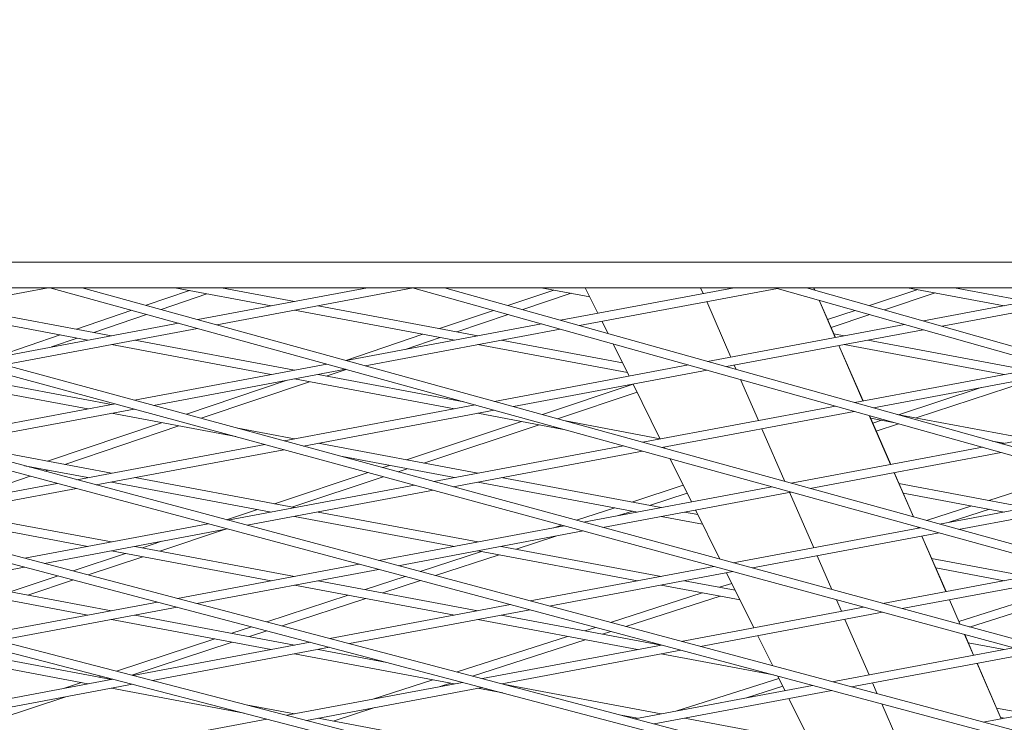
# Model space of a CAD drawing. Units: millimetres. Extents: x -4811 to 3814, y -4632 to 3814.
# Drawn here: x -270 to -99, y -1611 to -1489 of the extents above; entities that cross this region are included whole.
import ezdxf

# ---------------------------------------------------------------- set-up
doc = ezdxf.new("R2010")
doc.units = ezdxf.units.MM
doc.linetypes.add('STRICHPUNKT', pattern=[25.4, 12.7, -6.35, 0, -6.35])
doc.layers.add('BEM-SI-MIN', color=255, linetype='Continuous')
doc.layers.add('SICHER-MIN', color=7, linetype='STRICHPUNKT')
doc.layers.add('DNA Tower XL.04', color=252, linetype='Continuous', plot=False)
doc.styles.get("Standard").update_dxf_attribs({"font": 'arial.ttf'})
doc.dimstyles.new('Europa 1-75', dxfattribs={"dimscale": 50, "dimtxt": 2.5, "dimasz": 3, "dimexe": 2, "dimexo": 2.5, "dimgap": 2, "dimtad": 0, "dimdec": 3, "dimlfac": 0.001, "dimzin": 0, "dimtxsty": 'Standard', "dimcen": 0, "dimadec": 0, "dimazin": 0, "dimtfac": 1, "dimtdec": 3, "dimtofl": 0, "dimtmove": 0, "dimatfit": 3, "dimfxl": 2, "dimfxlon": 1, "dimtolj": 1, "dimtzin": 0, "dimlwd": -1, "dimlwe": -1, "dimarcsym": 0})

# ---------------------------------------------------------------- blocks, each defined once
blk = doc.blocks.new('*D84')
at = {"layer": 'BEM-SI-MIN', "color": 0, "transparency": 16777216}
for p, q in [((-4322.98, 1987.88), (-4422.14, 1987.88)), ((-4322.14, 1837.88), (-4322.14, 381.91)), ((-4322.14, -1837.93), (-4322.14, -381.95)), ((-4322.93, -1987.93), (-4422.14, -1987.93))]:
    blk.add_line(p, q, dxfattribs=at)
for points in [[(-4347.14, 1837.88), (-4297.14, 1837.88), (-4322.14, 1987.88)], [(-4347.14, -1837.93), (-4297.14, -1837.93), (-4322.14, -1987.93)]]:
    blk.add_solid(points, dxfattribs=at)
at = {"layer": 'BEM-SI-MIN', "color": 0, "transparency": 16777216, "insert": (-4322.14, -0.02), "char_height": 125, "attachment_point": 5, "rotation": 90}
blk.add_mtext('\\A1;3,976m', dxfattribs=at)
blk = doc.blocks.new('*D86')
at = {"layer": 'BEM-SI-MIN', "color": 0, "transparency": 16777216}
for p, q in [((-4610.74, 3813.93), (-4810.74, 3813.93)), ((-4710.74, 3663.93), (-4710.74, 381.46)), ((-4710.74, -3663.93), (-4710.74, -381.46)), ((-4610.74, -3813.93), (-4810.74, -3813.93))]:
    blk.add_line(p, q, dxfattribs=at)
for points in [[(-4735.74, 3663.93), (-4685.74, 3663.93), (-4710.74, 3813.93)], [(-4735.74, -3663.93), (-4685.74, -3663.93), (-4710.74, -3813.93)]]:
    blk.add_solid(points, dxfattribs=at)
at = {"layer": 'BEM-SI-MIN', "color": 0, "transparency": 16777216, "insert": (-4710.74, 0), "char_height": 125, "attachment_point": 5, "rotation": 90}
blk.add_mtext('\\A1;7,628m', dxfattribs=at)
blk = doc.blocks.new('*D88')
at = {"layer": 'BEM-SI-MIN', "color": 0, "transparency": 16777216}
for p, q in [((-1774.22, -4197.39), (-381.93, -4197.39)), ((1774.23, -4197.39), (381.94, -4197.39)), ((1924.23, -4199.34), (1924.23, -4297.39)), ((-1924.22, -4200.02), (-1924.22, -4297.39))]:
    blk.add_line(p, q, dxfattribs=at)
for points in [[(-1774.22, -4172.39), (-1774.22, -4222.39), (-1924.22, -4197.39)], [(1774.23, -4172.39), (1774.23, -4222.39), (1924.23, -4197.39)]]:
    blk.add_solid(points, dxfattribs=at)
at = {"layer": 'BEM-SI-MIN', "color": 0, "transparency": 16777216, "insert": (0.01, -4197.39), "char_height": 125, "attachment_point": 5}
blk.add_mtext('\\A1;3,848m', dxfattribs=at)
blk = doc.blocks.new('*D90')
at = {"layer": 'BEM-SI-MIN', "color": 0, "transparency": 16777216}
for p, q in [((-3813.93, -4432.04), (-3813.93, -4632.04)), ((3813.93, -4432.04), (3813.93, -4632.04)), ((-3663.93, -4532.04), (-381.46, -4532.04)), ((3663.93, -4532.04), (381.46, -4532.04))]:
    blk.add_line(p, q, dxfattribs=at)
for points in [[(-3663.93, -4507.04), (-3663.93, -4557.04), (-3813.93, -4532.04)], [(3663.93, -4507.04), (3663.93, -4557.04), (3813.93, -4532.04)]]:
    blk.add_solid(points, dxfattribs=at)
at = {"layer": 'BEM-SI-MIN', "color": 0, "transparency": 16777216, "insert": (0, -4532.04), "char_height": 125, "attachment_point": 5}
blk.add_mtext('\\A1;7,628m', dxfattribs=at)

msp = doc.modelspace()

# ---------------------------------------------------------------- linework, layer by layer
at = {"layer": 'DNA Tower XL.04', "color": 7, "linetype": 'Continuous', "lineweight": 0}
for p, q in [((-685.1133, -1531.1382, 7739.6859), (4.7015, -1531.1382, 7739.6859)), ((-723.9272, -1535.5956, 7739.6859), (3.9272, -1535.5956, 7739.6859)), ((-516.8088, -1535.5956, 7739.6859), (386.7917, -1769.6159, 7739.6859)), ((-510.8259, -1535.5956, 7739.6859), (387.0986, -1768.1459, 7739.6859)), ((-453.9593, -1535.5956, 7739.6859), (410.6563, -1763.1793, 7739.6859)), ((-448.0666, -1535.5956, 7739.6859), (410.9644, -1761.7093, 7739.6859)), ((-391.0815, -1535.5956, 7739.6859), (434.3178, -1756.3353, 7739.6859)), ((-385.2756, -1535.5956, 7739.6859), (434.6271, -1754.8653, 7739.6859)), ((-328.1767, -1535.5956, 7739.6859), (457.7756, -1749.0822, 7739.6859)), ((-322.4543, -1535.5956, 7739.6859), (458.0858, -1747.6121, 7739.6859)), ((-265.555, -1535.5956, 7739.6859), (-299.2108, -1541.9092, 7739.6859)), ((-265.5552, -1535.5956, 7739.6859), (-265.2457, -1535.5956, 7739.6859)), ((-265.2458, -1535.5956, 7739.6859), (481.0286, -1741.4182, 7739.6859)), ((-259.6041, -1535.5956, 7739.6859), (481.3395, -1739.9479, 7739.6859)), ((-259.6039, -1535.5956, 7739.6859), (-243.562, -1535.5956, 7739.6859)), ((-240.9782, -1536.0803, 7739.6859), (-248.4949, -1538.6595, 7739.6859)), ((-237.99, -1536.6409, 7739.6859), (-245.9326, -1539.3662, 7739.6859)), ((-243.5622, -1535.5956, 7739.6859), (-226.8065, -1538.7388, 7739.6859)), ((-210.0509, -1535.5956, 7739.6859), (-239.5437, -1541.1282, 7739.6859)), ((-202.1397, -1535.6377, 7739.6859), (-236.2503, -1542.0366, 7739.6859)), ((-235.4267, -1535.5956, 7739.6859), (-222.7388, -1537.9757, 7739.6859)), ((-234.9436, -1535.5956, 7739.6859), (-235.1144, -1535.6542, 7739.6859)), ((-234.9437, -1535.5956, 7739.6859), (-210.0511, -1535.5956, 7739.6859)), ((-202.29, -1535.5956, 7739.6859), (504.0757, -1733.3412, 7739.6859)), ((-196.7258, -1535.5956, 7739.6859), (504.3872, -1731.8708, 7739.6859)), ((-196.7257, -1535.5956, 7739.6859), (-179.9224, -1535.5956, 7739.6859)), ((-177.7436, -1536.0043, 7739.6859), (-185.6798, -1538.6879, 7739.6859)), ((-174.7317, -1536.5694, 7739.6859), (-183.118, -1539.4051, 7739.6859)), ((-179.9226, -1535.5956, 7739.6859), (-171.4649, -1537.1822, 7739.6859)), ((-146.4113, -1535.5956, 7739.6859), (-176.538, -1541.2471, 7739.6859)), ((-138.8985, -1535.7124, 7739.6859), (-173.2737, -1542.1609, 7739.6859)), ((-172.2511, -1535.5956, 7739.6859), (-170.0533, -1540.0306, 7739.6859)), ((-151.7842, -1536.6035, 7739.6859), (-152.2227, -1535.5956, 7739.6859)), ((-139.3098, -1535.5956, 7739.6859), (526.916, -1724.8493, 7739.6859)), ((-133.8205, -1535.5956, 7739.6859), (527.2279, -1723.3785, 7739.6859)), ((-132.4204, -1535.9933, 7739.6859), (-132.5934, -1535.5956, 7739.6859)), ((-132.5673, -1535.5956, 7739.6859), (-116.2828, -1535.5956, 7739.6859)), ((-132.3906, -1536.0018, 7739.6859), (-132.5673, -1535.5956, 7739.6859)), ((-114.526, -1535.9252, 7739.6859), (-122.8737, -1538.7052, 7739.6859)), ((-111.4893, -1536.4948, 7739.6859), (-120.3117, -1539.433, 7739.6859)), ((-116.283, -1535.5956, 7739.6859), (-99.5273, -1538.7388, 7739.6859)), ((-82.7717, -1535.5956, 7739.6859), (-113.517, -1541.3632, 7739.6859)), ((-75.6476, -1535.7853, 7739.6859), (-110.2812, -1542.2823, 7739.6859)), ((-108.1474, -1535.5956, 7739.6859), (-95.4596, -1537.9757, 7739.6859)), ((-108.1472, -1535.5956, 7739.6859), (-82.7719, -1535.5956, 7739.6859)), ((-282.3106, -1538.7388, 7739.6859), (-254.5586, -1543.9449, 7739.6859)), ((-218.671, -1538.7388, 7739.6859), (-190.919, -1543.9449, 7739.6859)), ((-146.9829, -1547.6411, 7739.6859), (-151.1704, -1538.0145, 7739.6859)), ((-128.8346, -1544.2366, 7739.6859), (-131.6465, -1537.7725, 7739.6859)), ((-128.8106, -1544.2321, 7739.6859), (-131.6167, -1537.7809, 7739.6859)), ((-286.3784, -1539.5019, 7739.6859), (-258.6263, -1544.708, 7739.6859)), ((-251.0089, -1539.5221, 7739.6859), (-260.5972, -1542.8121, 7739.6859)), ((-248.4467, -1540.2288, 7739.6859), (-257.6091, -1543.3726, 7739.6859)), ((-222.7388, -1539.5019, 7739.6859), (-194.9867, -1544.708, 7739.6859)), ((-188.2, -1539.54, 7739.6859), (-197.5488, -1542.7012, 7739.6859)), ((-185.6382, -1540.2572, 7739.6859), (-194.5369, -1543.2662, 7739.6859)), ((-125.4006, -1539.5468, 7739.6859), (-130.1593, -1541.1316, 7739.6859)), ((-122.8386, -1540.2745, 7739.6859), (-129.5586, -1542.5125, 7739.6859)), ((-242.9016, -1541.7581, 7739.6859), (-276.5373, -1548.0679, 7739.6859)), ((-179.8696, -1541.8721, 7739.6859), (-213.7809, -1548.2336, 7739.6859)), ((-169.3614, -1541.427, 7739.6859), (-168.3089, -1543.5508, 7739.6859)), ((-116.8231, -1541.9834, 7739.6859), (-151.0037, -1548.3954, 7739.6859)), ((-263.4729, -1543.7988, 7739.6859), (-275.1642, -1547.8103, 7739.6859)), ((-239.6081, -1542.6665, 7739.6859), (-273.2139, -1548.9707, 7739.6859)), ((-200.4518, -1543.6828, 7739.6859), (-213.8523, -1548.2139, 7739.6859)), ((-176.6054, -1542.7859, 7739.6859), (-210.4874, -1549.142, 7739.6859)), ((-113.5873, -1542.9025, 7739.6859), (-147.7395, -1549.3092, 7739.6859)), ((-129.0827, -1543.6066, 7739.6859), (-127.2794, -1543.9449, 7739.6859)), ((-260.4848, -1544.3593, 7739.6859), (-264.9679, -1545.8976, 7739.6859)), ((-254.5586, -1545.4711, 7739.6859), (-226.8065, -1550.6771, 7739.6859)), ((-250.4908, -1544.708, 7739.6859), (-222.7388, -1549.914, 7739.6859)), ((-197.4399, -1544.2478, 7739.6859), (-203.5537, -1546.3151, 7739.6859)), ((-190.919, -1545.4711, 7739.6859), (-164.9426, -1550.344, 7739.6859)), ((-186.8512, -1544.708, 7739.6859), (-165.7764, -1548.6615, 7739.6859)), ((-167.4127, -1545.3594, 7739.6859), (-164.6405, -1550.9536, 7739.6859)), ((-124.0333, -1555.2743, 7739.6859), (-128.2208, -1545.6477, 7739.6859)), ((-124.0094, -1555.2698, 7739.6859), (-128.1968, -1545.6432, 7739.6859)), ((-127.2794, -1545.4711, 7739.6859), (-99.5273, -1550.6771, 7739.6859)), ((-123.2116, -1544.708, 7739.6859), (-95.4596, -1549.914, 7739.6859)), ((-217.1388, -1548.8635, 7739.6859), (-250.5404, -1555.1294, 7739.6859)), ((-154.3353, -1549.0204, 7739.6859), (-188.0181, -1555.339, 7739.6859)), ((-146.0518, -1549.7817, 7739.6859), (-146.3691, -1549.0522, 7739.6859)), ((-91.5118, -1549.1735, 7739.6859), (-125.4694, -1555.5437, 7739.6859)), ((-282.3106, -1550.6771, 7739.6859), (-254.5586, -1555.8832, 7739.6859)), ((-213.8453, -1549.7719, 7739.6859), (-247.217, -1556.0321, 7739.6859)), ((-218.671, -1550.6771, 7739.6859), (-193.3195, -1555.4329, 7739.6859)), ((-213.8076, -1549.7823, 7739.6859), (-217.2451, -1550.9446, 7739.6859)), ((-151.0711, -1549.9342, 7739.6859), (-184.7246, -1556.2473, 7739.6859)), ((-88.2761, -1550.0926, 7739.6859), (-122.2052, -1556.4575, 7739.6859)), ((-286.3784, -1551.4402, 7739.6859), (-258.6263, -1556.6463, 7739.6859)), ((-224.2097, -1551.7161, 7739.6859), (-241.5368, -1557.575, 7739.6859)), ((-220.1481, -1551.9262, 7739.6859), (-238.94, -1558.2804, 7739.6859)), ((-222.7388, -1551.4402, 7739.6859), (-194.9867, -1556.6463, 7739.6859)), ((-163.9338, -1552.3797, 7739.6859), (-179.7046, -1557.6319, 7739.6859)), ((-163.9486, -1552.3499, 7739.6859), (-159.2277, -1561.8765, 7739.6859)), ((-142.1816, -1558.6788, 7739.6859), (-145.2803, -1551.5553, 7739.6859)), ((-94.5844, -1551.6044, 7739.6859), (-114.7848, -1558.2271, 7739.6859)), ((-163.2614, -1553.7367, 7739.6859), (-177.1078, -1558.348, 7739.6859)), ((-103.498, -1552.9482, 7739.6859), (-117.8474, -1557.6526, 7739.6859)), ((-253.9251, -1555.7644, 7739.6859), (-286.7996, -1561.9314, 7739.6859)), ((-191.3759, -1555.9689, 7739.6859), (-224.5435, -1562.1909, 7739.6859)), ((-250.6018, -1556.6671, 7739.6859), (-283.4456, -1562.8284, 7739.6859)), ((-254.5586, -1557.4094, 7739.6859), (-232.9361, -1561.4656, 7739.6859)), ((-188.0824, -1556.8773, 7739.6859), (-221.2201, -1563.0936, 7739.6859)), ((-190.919, -1557.4094, 7739.6859), (-176.0175, -1560.2048, 7739.6859)), ((-128.801, -1556.1687, 7739.6859), (-162.2552, -1562.4444, 7739.6859)), ((-125.5368, -1557.0825, 7739.6859), (-158.9618, -1563.3527, 7739.6859)), ((-119.232, -1566.3119, 7739.6859), (-122.9292, -1557.8125, 7739.6859)), ((-119.2083, -1566.3074, 7739.6859), (-122.8998, -1557.8207, 7739.6859)), ((-118.1167, -1557.602, 7739.6859), (-95.4596, -1561.8524, 7739.6859)), ((-66.2006, -1556.3636, 7739.6859), (-99.9351, -1562.6919, 7739.6859)), ((-245.8682, -1559.0396, 7739.6859), (-265.6734, -1565.7364, 7739.6859)), ((-183.318, -1558.8352, 7739.6859), (-203.3173, -1565.4957, 7739.6859)), ((-180.2813, -1559.4049, 7739.6859), (-200.2805, -1566.0654, 7739.6859)), ((-175.6792, -1558.7421, 7739.6859), (-159.2541, -1561.8233, 7739.6859)), ((-122.7055, -1558.2674, 7739.6859), (-118.4578, -1559.0642, 7739.6859)), ((-120.8082, -1558.6233, 7739.6859), (-122.3332, -1559.1233, 7739.6859)), ((-117.8539, -1559.2333, 7739.6859), (-121.7323, -1560.5048, 7739.6859)), ((-242.8563, -1559.6046, 7739.6859), (-262.6616, -1566.3015, 7739.6859)), ((-232.6007, -1560.0023, 7739.6859), (-222.7388, -1561.8524, 7739.6859)), ((-137.5837, -1569.2488, 7739.6859), (-141.5678, -1560.0898, 7739.6859)), ((-282.3106, -1562.6154, 7739.6859), (-254.5586, -1567.8215, 7739.6859)), ((-227.9282, -1562.8259, 7739.6859), (-260.5631, -1568.9479, 7739.6859)), ((-218.671, -1562.6154, 7739.6859), (-190.919, -1567.8215, 7739.6859)), ((-101.5918, -1562.2282, 7739.6859), (-99.5273, -1562.6154, 7739.6859)), ((-224.6049, -1563.7286, 7739.6859), (-257.2091, -1569.8449, 7739.6859)), ((-165.6131, -1563.0743, 7739.6859), (-198.5466, -1569.2524, 7739.6859)), ((-162.3196, -1563.9827, 7739.6859), (-195.2232, -1570.1551, 7739.6859)), ((-158.5358, -1563.2728, 7739.6859), (-158.4225, -1563.5015, 7739.6859)), ((-103.2668, -1563.3169, 7739.6859), (-136.4924, -1569.5498, 7739.6859)), ((-100.0025, -1564.2307, 7739.6859), (-133.1989, -1570.4581, 7739.6859)), ((-214.4398, -1564.9354, 7739.6859), (-194.9867, -1568.5846, 7739.6859)), ((-157.5293, -1565.3038, 7739.6859), (-153.8149, -1572.7994, 7739.6859)), ((-269.6641, -1566.514, 7739.6859), (-258.6263, -1568.5846, 7739.6859)), ((-268.5764, -1566.718, 7739.6859), (-268.7198, -1566.7665, 7739.6859)), ((-265.5645, -1567.283, 7739.6859), (-266.105, -1567.4658, 7739.6859)), ((-209.9577, -1567.7072, 7739.6859), (-226.2479, -1573.1324, 7739.6859)), ((-206.2487, -1566.4719, 7739.6859), (-207.3871, -1566.8511, 7739.6859)), ((-203.2119, -1567.0416, 7739.6859), (-204.7724, -1567.5613, 7739.6859)), ((-115.2785, -1575.4006, 7739.6859), (-118.6182, -1567.7229, 7739.6859)), ((-115.2494, -1575.4086, 7739.6859), (-118.5945, -1567.7185, 7739.6859)), ((-87.3649, -1567.7686, 7739.6859), (-102.1448, -1572.5366, 7739.6859)), ((-263.9754, -1569.588, 7739.6859), (-296.0596, -1575.6068, 7739.6859)), ((-268.6691, -1568.3328, 7739.6859), (-282.8561, -1573.1299, 7739.6859)), ((-254.5586, -1569.3477, 7739.6859), (-226.8065, -1574.5538, 7739.6859)), ((-250.4908, -1568.5846, 7739.6859), (-222.7388, -1573.7907, 7739.6859)), ((-207.343, -1568.4174, 7739.6859), (-223.2112, -1573.702, 7739.6859)), ((-190.919, -1569.3477, 7739.6859), (-163.1669, -1574.5538, 7739.6859)), ((-186.8512, -1568.5846, 7739.6859), (-159.0992, -1573.7907, 7739.6859)), ((-117.7741, -1569.6046, 7739.6859), (-95.4596, -1573.7907, 7739.6859)), ((-260.6214, -1570.485, 7739.6859), (-292.6742, -1576.4979, 7739.6859)), ((-201.9313, -1569.8873, 7739.6859), (-234.3265, -1575.9644, 7739.6859)), ((-198.6079, -1570.7901, 7739.6859), (-230.9725, -1576.8614, 7739.6859)), ((-139.8502, -1570.1797, 7739.6859), (-172.5497, -1576.3139, 7739.6859)), ((-136.5568, -1571.088, 7739.6859), (-169.2263, -1577.2166, 7739.6859)), ((-155.2451, -1569.9134, 7739.6859), (-164.1701, -1572.8394, 7739.6859)), ((-154.5722, -1571.2713, 7739.6859), (-161.1075, -1573.4139, 7739.6859)), ((-132.579, -1580.754, 7739.6859), (-136.7665, -1571.1274, 7739.6859)), ((-117.0512, -1571.2664, 7739.6859), (-99.5273, -1574.5538, 7739.6859)), ((-77.7325, -1570.4652, 7739.6859), (-110.7295, -1576.6552, 7739.6859)), ((-74.4682, -1571.379, 7739.6859), (-107.4361, -1577.5635, 7739.6859)), ((-282.3106, -1574.5538, 7739.6859), (-254.5586, -1579.7598, 7739.6859)), ((-229.1793, -1574.1086, 7739.6859), (-234.5624, -1575.9014, 7739.6859)), ((-218.671, -1574.5538, 7739.6859), (-190.919, -1579.7598, 7739.6859)), ((-167.1309, -1573.8101, 7739.6859), (-173.7628, -1575.9844, 7739.6859)), ((-164.0684, -1574.3846, 7739.6859), (-166.4799, -1575.1752, 7739.6859)), ((-155.0314, -1574.5538, 7739.6859), (-152.7318, -1574.9851, 7739.6859)), ((-153.123, -1574.1957, 7739.6859), (-148.8884, -1582.7409, 7739.6859)), ((-105.1362, -1573.5016, 7739.6859), (-112.9843, -1576.0333, 7739.6859)), ((-102.0469, -1574.0811, 7739.6859), (-109.0491, -1576.34, 7739.6859)), ((-286.3784, -1575.3168, 7739.6859), (-258.6263, -1580.5229, 7739.6859)), ((-237.7389, -1576.6046, 7739.6859), (-269.5778, -1582.5773, 7739.6859)), ((-222.7388, -1575.3168, 7739.6859), (-194.9867, -1580.5229, 7739.6859)), ((-159.0992, -1575.3168, 7739.6859), (-151.898, -1576.6677, 7739.6859)), ((-234.3849, -1577.5016, 7739.6859), (-266.1924, -1583.4684, 7739.6859)), ((-234.9232, -1577.6025, 7739.6859), (-246.1419, -1581.3387, 7739.6859)), ((-175.9344, -1576.9488, 7739.6859), (-208.09, -1582.981, 7739.6859)), ((-172.611, -1577.8516, 7739.6859), (-204.736, -1583.878, 7739.6859)), ((-176.3556, -1576.8344, 7739.6859), (-177.7347, -1577.2865, 7739.6859)), ((-114.0874, -1577.2851, 7739.6859), (-146.5527, -1583.3754, 7739.6859)), ((-110.7939, -1578.1934, 7739.6859), (-143.2294, -1584.2781, 7739.6859)), ((-114.4307, -1577.3495, 7739.6859), (-114.5094, -1577.1687, 7739.6859)), ((-114.4071, -1577.3451, 7739.6859), (-114.4803, -1577.1767, 7739.6859)), ((-245.7935, -1579.6417, 7739.6859), (-249.1786, -1580.7691, 7739.6859)), ((-177.3611, -1578.7426, 7739.6859), (-184.2689, -1581.0073, 7739.6859)), ((-109.6294, -1588.3871, 7739.6859), (-113.8169, -1578.7605, 7739.6859)), ((-109.606, -1588.3827, 7739.6859), (-113.7933, -1578.7561, 7739.6859)), ((-252.11, -1581.7453, 7739.6859), (-261.2166, -1584.7781, 7739.6859)), ((-254.5586, -1581.286, 7739.6859), (-226.8065, -1586.4921, 7739.6859)), ((-250.4908, -1580.5229, 7739.6859), (-222.7388, -1585.729, 7739.6859)), ((-190.2923, -1581.4035, 7739.6859), (-200.9379, -1584.8937, 7739.6859)), ((-190.919, -1581.286, 7739.6859), (-163.1669, -1586.4921, 7739.6859)), ((-186.8512, -1580.5229, 7739.6859), (-159.0992, -1585.729, 7739.6859)), ((-249.0733, -1582.315, 7739.6859), (-258.565, -1585.4761, 7739.6859)), ((-187.2298, -1581.9781, 7739.6859), (-198.2861, -1585.6029, 7739.6859)), ((-129.4137, -1588.0308, 7739.6859), (-131.9652, -1582.165, 7739.6859)), ((-112.1197, -1582.6037, 7739.6859), (-95.4596, -1585.729, 7739.6859)), ((-269.6331, -1584.1139, 7739.6859), (-300.8648, -1589.9727, 7739.6859)), ((-211.5024, -1583.6211, 7739.6859), (-243.096, -1589.5478, 7739.6859)), ((-208.1484, -1584.5181, 7739.6859), (-239.7106, -1590.4389, 7739.6859)), ((-149.9375, -1584.0103, 7739.6859), (-181.8535, -1589.9975, 7739.6859)), ((-146.6141, -1584.913, 7739.6859), (-178.4995, -1590.8945, 7739.6859)), ((-147.7102, -1585.1187, 7739.6859), (-142.9893, -1594.6452, 7739.6859)), ((-88.3245, -1584.3905, 7739.6859), (-120.5558, -1590.4369, 7739.6859)), ((-111.3969, -1584.2654, 7739.6859), (-99.5273, -1586.4921, 7739.6859)), ((-282.3106, -1586.4921, 7739.6859), (-254.5586, -1591.6981, 7739.6859)), ((-263.818, -1585.6445, 7739.6859), (-272.1092, -1588.4058, 7739.6859)), ((-261.1664, -1586.3424, 7739.6859), (-269.0725, -1588.9754, 7739.6859)), ((-218.671, -1586.4921, 7739.6859), (-190.919, -1591.6981, 7739.6859)), ((-203.5463, -1585.7488, 7739.6859), (-210.4927, -1588.0262, 7739.6859)), ((-200.8945, -1586.458, 7739.6859), (-207.4302, -1588.6008, 7739.6859)), ((-155.0314, -1586.4921, 7739.6859), (-146.2095, -1588.147, 7739.6859)), ((-85.0311, -1585.2988, 7739.6859), (-117.2324, -1591.3396, 7739.6859)), ((-286.3784, -1587.2551, 7739.6859), (-258.6263, -1592.4612, 7739.6859)), ((-222.7388, -1587.2551, 7739.6859), (-194.9867, -1592.4612, 7739.6859)), ((-151.9358, -1588.5989, 7739.6859), (-167.8665, -1593.7381, 7739.6859)), ((-159.0992, -1587.2551, 7739.6859), (-145.3757, -1589.8296, 7739.6859)), ((-146.8057, -1586.944, 7739.6859), (-148.9445, -1587.6339, 7739.6859)), ((-90.4846, -1588.1884, 7739.6859), (-107.3613, -1593.5432, 7739.6859)), ((-246.5366, -1590.1933, 7739.6859), (-277.5494, -1596.011, 7739.6859)), ((-213.4536, -1588.997, 7739.6859), (-227.5862, -1593.6303, 7739.6859)), ((-210.3911, -1589.5715, 7739.6859), (-224.9155, -1594.3333, 7739.6859)), ((-148.8465, -1589.1785, 7739.6859), (-165.1953, -1594.4525, 7739.6859)), ((-127.7777, -1591.7916, 7739.6859), (-128.6469, -1589.7934, 7739.6859)), ((-107.1543, -1594.0771, 7739.6859), (-109.0156, -1589.7982, 7739.6859)), ((-107.1256, -1594.0849, 7739.6859), (-108.9922, -1589.7938, 7739.6859)), ((-87.3676, -1588.7731, 7739.6859), (-105.5002, -1594.5264, 7739.6859)), ((-243.1513, -1591.0844, 7739.6859), (-274.132, -1596.8961, 7739.6859)), ((-185.2658, -1590.6377, 7739.6859), (-216.6142, -1596.5184, 7739.6859)), ((-181.9118, -1591.5346, 7739.6859), (-213.2288, -1597.4095, 7739.6859)), ((-123.9406, -1591.0718, 7739.6859), (-155.6169, -1597.0141, 7739.6859)), ((-120.6172, -1591.9745, 7739.6859), (-152.2629, -1597.911, 7739.6859)), ((-254.5586, -1593.2243, 7739.6859), (-226.8065, -1598.4304, 7739.6859)), ((-250.4908, -1592.4612, 7739.6859), (-222.7388, -1597.6673, 7739.6859)), ((-190.919, -1593.2243, 7739.6859), (-163.1669, -1598.4304, 7739.6859)), ((-186.8512, -1592.4612, 7739.6859), (-159.0992, -1597.6673, 7739.6859)), ((-122.9764, -1602.8293, 7739.6859), (-127.1639, -1593.2027, 7739.6859)), ((-230.2104, -1594.4907, 7739.6859), (-233.6541, -1595.6197, 7739.6859)), ((-227.5398, -1595.1936, 7739.6859), (-230.5916, -1596.1942, 7739.6859)), ((-170.4981, -1594.587, 7739.6859), (-172.3443, -1595.1826, 7739.6859)), ((-167.8269, -1595.3014, 7739.6859), (-169.255, -1595.7621, 7739.6859)), ((-236.615, -1596.5904, 7739.6859), (-253.6933, -1602.1895, 7739.6859)), ((-175.3356, -1596.1476, 7739.6859), (-194.5159, -1602.3351, 7739.6859)), ((-172.2464, -1596.7271, 7739.6859), (-191.8254, -1603.0433, 7739.6859)), ((-142.2974, -1596.0416, 7739.6859), (-139.707, -1601.2689, 7739.6859)), ((-104.8281, -1599.4248, 7739.6859), (-106.3876, -1595.8397, 7739.6859)), ((-104.8048, -1599.4204, 7739.6859), (-106.3589, -1595.8475, 7739.6859)), ((-282.3106, -1598.4304, 7739.6859), (-254.5586, -1603.6364, 7739.6859)), ((-233.5525, -1597.1649, 7739.6859), (-251.0033, -1602.8861, 7739.6859)), ((-220.0548, -1597.1638, 7739.6859), (-250.8166, -1602.9345, 7739.6859)), ((-216.6695, -1598.0549, 7739.6859), (-247.3992, -1603.8196, 7739.6859)), ((-218.671, -1598.4304, 7739.6859), (-206.7399, -1600.6686, 7739.6859)), ((-159.0293, -1597.6542, 7739.6859), (-190.1324, -1603.4889, 7739.6859)), ((-155.6753, -1598.5512, 7739.6859), (-186.747, -1604.38, 7739.6859)), ((-97.9437, -1598.1333, 7739.6859), (-129.3804, -1604.0306, 7739.6859)), ((-105.7426, -1597.2644, 7739.6859), (-99.5273, -1598.4304, 7739.6859)), ((-286.3784, -1599.1935, 7739.6859), (-258.6263, -1604.3995, 7739.6859)), ((-222.7388, -1599.1935, 7739.6859), (-194.9867, -1604.3995, 7739.6859)), ((-159.0992, -1599.1935, 7739.6859), (-139.5861, -1602.854, 7739.6859)), ((-94.6203, -1599.036, 7739.6859), (-126.0264, -1604.9276, 7739.6859)), ((-100.0268, -1610.4624, 7739.6859), (-104.2143, -1600.8358, 7739.6859)), ((-100.0036, -1610.458, 7739.6859), (-104.191, -1600.8314, 7739.6859)), ((-254.2863, -1603.5854, 7739.6859), (-284.4419, -1609.2423, 7739.6859)), ((-256.3337, -1603.0551, 7739.6859), (-256.8154, -1603.2131, 7739.6859)), ((-198.7355, -1603.6963, 7739.6859), (-209.1535, -1607.0571, 7739.6859)), ((-138.6205, -1603.4614, 7739.6859), (-156.3737, -1609.0943, 7739.6859)), ((-138.82, -1603.0588, 7739.6859), (-137.5765, -1605.5681, 7739.6859)), ((-250.8689, -1604.4705, 7739.6859), (-280.9916, -1610.1212, 7739.6859)), ((-259.7763, -1604.1838, 7739.6859), (-262.8526, -1605.1923, 7739.6859)), ((-254.5586, -1605.1626, 7739.6859), (-231.4789, -1609.4922, 7739.6859)), ((-193.573, -1604.1343, 7739.6859), (-224.0838, -1609.8579, 7739.6859)), ((-190.1877, -1605.0254, 7739.6859), (-220.6664, -1610.743, 7739.6859)), ((-195.6462, -1604.2758, 7739.6859), (-197.4788, -1604.867, 7739.6859)), ((-190.919, -1605.1626, 7739.6859), (-186.5598, -1605.9804, 7739.6859)), ((-186.2302, -1604.516, 7739.6859), (-159.0992, -1609.6056, 7739.6859)), ((-132.7928, -1604.6707, 7739.6859), (-163.6506, -1610.4594, 7739.6859)), ((-129.4388, -1605.5677, 7739.6859), (-160.2652, -1611.3505, 7739.6859)), ((-137.9466, -1604.8213, 7739.6859), (-144.24, -1606.8181, 7739.6859)), ((-121.542, -1606.1268, 7739.6859), (-122.3626, -1604.2403, 7739.6859)), ((-71.9468, -1605.1948, 7739.6859), (-103.1439, -1611.0471, 7739.6859)), ((-262.479, -1606.6484, 7739.6859), (-276.5347, -1611.2566, 7739.6859)), ((-136.8846, -1606.9645, 7739.6859), (-132.1637, -1616.491, 7739.6859)), ((-231.1522, -1608.0273, 7739.6859), (-222.7388, -1609.6056, 7739.6859)), ((-208.7834, -1608.5139, 7739.6859), (-216.0546, -1610.8595, 7739.6859)), ((-118.1751, -1613.8669, 7739.6859), (-120.7777, -1607.884, 7739.6859)), ((-100.8111, -1608.6017, 7739.6859), (-95.4596, -1609.6056, 7739.6859)), ((-227.5535, -1610.5088, 7739.6859), (-257.4522, -1616.1176, 7739.6859)), ((-218.671, -1610.3687, 7739.6859), (-190.919, -1615.5748, 7739.6859)), ((-166.05, -1609.8278, 7739.6859), (-163.1669, -1610.3687, 7739.6859)), ((-155.0314, -1610.3687, 7739.6859), (-133.1649, -1614.4707, 7739.6859)), ((-100.0883, -1610.2635, 7739.6859), (-99.5273, -1610.3687, 7739.6859))]:
    msp.add_line(p, q, dxfattribs=at)
at = {"layer": 'SICHER-MIN', "color": 7}
msp.add_circle((0, 0), 3813.9253, dxfattribs=at)

# ---------------------------------------------------------------- dimensions: what is measured, and where the dimension line sits
at = {"layer": 'BEM-SI-MIN', "color": 7}
for base, p1, p2, picture, middle in [((-4710.7399, -3813.9253), (0, 3813.9253), (0, -3813.9253), '*D86', (-4710.7399, 0)), ((-4322.1447, -1987.9253), (-3.2764, 1987.8823, 7739.6859), (0, -1987.9253, 7739.6859), '*D84', (-4322.1447, -0.0215))]:
    dim = msp.add_linear_dim(base=base, p1=p1, p2=p2, angle=90, dimstyle='Europa 1-75', override={"dimpost": 'm'}, dxfattribs=at)
    dim.commit()
    dim.dimension.update_dxf_attribs({"geometry": picture, "text_midpoint": middle})
for base, p1, p2, picture, middle in [((1924.2333, -4197.3886), (-1924.2208, 16.2183, 7739.6859), (1924.2333, 55.9519, 7739.6859), '*D88', (0.0062, -4197.3886)), ((3813.9253, -4532.0426), (-3813.9253, 0), (3813.9253, 0), '*D90', (0, -4532.0426))]:
    dim = msp.add_linear_dim(base=base, p1=p1, p2=p2, dimstyle='Europa 1-75', override={"dimpost": 'm'}, dxfattribs=at)
    dim.commit()
    dim.dimension.update_dxf_attribs({"geometry": picture, "text_midpoint": middle})

doc.saveas('drawing.dxf')
